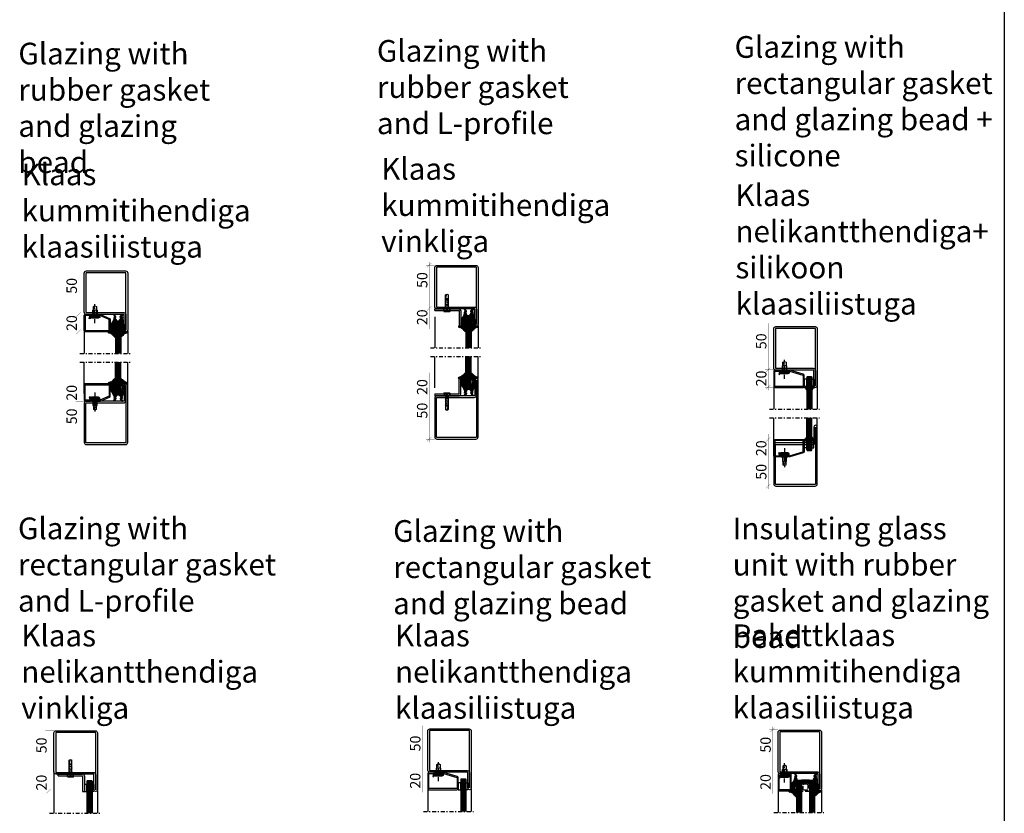
# Model space of a CAD drawing. Extents: x -8837 to 21691, y 18192 to 23840.
# Drawn here: x -886 to 248, y 19936 to 20849 of the extents above; entities that cross this region are included whole.
import ezdxf

# ---------------------------------------------------------------- set-up
doc = ezdxf.new("R2010")
doc.units = 0
doc.header["$MEASUREMENT"] = 0
for name, pattern in [('AUSGEZOGEN', [0]), ('DASHED2', [9.525, 6.35, -3.175]), ('OGLT0', [10, 4.5, -2.2, 1.1, -2.2])]:
    doc.linetypes.add(name, pattern=pattern)
doc.layers.get('0').update_dxf_attribs({"linetype": 'CONTINUOUS'})
doc.layers.add('HILFSPUNKTE', color=15, linetype='AUSGEZOGEN')
doc.styles.add('WMF-ARIAL0', font='arial.ttf')

# ---------------------------------------------------------------- blocks, each defined once
blk = doc.blocks.new('FOR01570-1', base_point=(331.8078, 182.3865))
at = {"color": 5, "linetype": 'CONTINUOUS'}
for points in [[(381.8071, 229.886498), (381.8071, 207.386499), (381.8071, 184.8865, -0.414214), (379.307098, 182.3865), (334.3078, 182.3865, -0.414214), (331.8078, 184.886502), (331.8078, 250.3865, -1), (335.8078, 250.386501), (335.8078, 232.8865, 0.414214), (336.3078, 232.3865), (379.3071, 232.3865, -0.414214), (381.8071, 229.886498)], [(379.8071, 207.3865), (379.8071, 229.8865, 0.414214), (379.3071, 230.3865), (336.307802, 230.3865, -0.414214), (333.8078, 232.8865), (333.8078, 250.3865), (333.8078, 184.8865, 0.414214), (334.3078, 184.3865), (379.3071, 184.3865, 0.414214), (379.8071, 184.8865), (379.8071, 207.3865)]]:
    blk.add_lwpolyline(points, format="xyb", close=True, dxfattribs=at)
blk = doc.blocks.new('FOR901246', base_point=(-29.992304, -1.348257))
at = {"color": 5, "linetype": 'CONTINUOUS'}
blk.add_lwpolyline([(-28.492304, 18.651793), (-1.492304, 18.651793), (-1.416329, 18.649862), (-1.340548, 18.644087), (-1.265158, 18.63448), (-1.190351, 18.621068), (-1.116319, 18.603884), (-1.043253, 18.582973), (-0.971339, 18.558388), (-0.900763, 18.530192), (-0.831705, 18.498458), (-0.764343, 18.463267), (-0.69885, 18.42471), (-0.635394, 18.382885), (-0.574138, 18.3379), (-0.515239, 18.28987), (-0.458847, 18.238919), (-0.405109, 18.185177), (-0.354162, 18.128782), (-0.306136, 18.06988), (-0.261155, 18.00862), (-0.219334, 17.945161), (-0.180781, 17.879666), (-0.145595, 17.812302), (-0.113865, 17.743242), (-0.085674, 17.672664), (-0.061094, 17.600749), (-0.040188, 17.527681), (-0.023009, 17.453648), (-0.009601, 17.37884), (0, 17.303449), (0.005771, 17.227668), (0.007696, 17.151693), (0.007696, 0.151753), (0.005771, 0.075779), (0, 0), (-0.009601, -0.075389), (-0.023009, -0.150195), (-0.040188, -0.224226), (-0.061095, -0.297292), (-0.085676, -0.369206), (-0.113867, -0.439781), (-0.145597, -0.508839), (-0.180784, -0.576201), (-0.219337, -0.641694), (-0.261159, -0.70515), (-0.30614, -0.766407), (-0.354167, -0.825307), (-0.405115, -0.881698), (-0.458853, -0.935437), (-0.515245, -0.986385), (-0.574145, -1.034411), (-0.635401, -1.079393), (-0.698858, -1.121214), (-0.764351, -1.159768), (-0.831713, -1.194955), (-0.90077, -1.226685), (-0.971346, -1.254876), (-1.043259, -1.279457), (-1.116325, -1.300363), (-1.190356, -1.317543), (-1.265162, -1.33095), (-1.340552, -1.340552), (-1.41633, -1.346322), (-1.492304, -1.348247), (-6.292284, -1.348247), (-6.366548, -1.346407), (-6.440629, -1.340893), (-6.514347, -1.331717), (-6.58752, -1.318903), (-6.659969, -1.302482), (-6.731516, -1.282494), (-6.801986, -1.258989), (-6.871206, -1.232023), (-6.939005, -1.201664), (-7.005219, -1.167985), (-7.069684, -1.131069), (-7.132242, -1.091007), (-7.19274, -1.047897), (-7.251029, -1.001844), (-7.306967, -0.952962), (-7.360416, -0.901371), (-7.411246, -0.847197), (-7.459331, -0.790572), (-7.504553, -0.731636), (-7.546803, -0.670534), (-7.585975, -0.607415), (-7.621974, -0.542434), (-7.654712, -0.47575), (-7.684109, -0.407528), (-7.710092, -0.337933), (-7.732597, -0.267138), (-7.75157, -0.195315), (-7.766963, -0.122641), (-7.77874, -0.049293), (-7.786871, 0.024547), (-7.791336, 0.098699), (-7.792124, 0.172981), (-7.789234, 0.247212), (-7.782673, 0.321208), (-7.772455, 0.394789), (-7.758608, 0.467773), (-7.741164, 0.539983), (-6.907374, 3.651753), (-5.699974, 3.328233), (-6.533764, 0.216453), (-6.541861, 0.166285), (-6.539646, 0.115517), (-6.52721, 0.066246), (-6.505067, 0.020507), (-6.474133, -0.019808), (-6.435685, -0.053036), (-6.391312, -0.077802), (-6.342847, -0.093083), (-6.292294, -0.098247), (-1.492304, -0.098247), (-1.443531, -0.093444), (-1.396633, -0.079217), (-1.353411, -0.056115), (-1.315527, -0.025024), (-1.284437, 0.01286), (-1.261334, 0.056082), (-1.247108, 0.10298), (-1.242304, 0.151753), (-1.242304, 17.151793), (-1.247108, 17.200565), (-1.261334, 17.247464), (-1.284436, 17.290685), (-1.315527, 17.32857), (-1.353411, 17.35966), (-1.396633, 17.382763), (-1.443531, 17.396989), (-1.492304, 17.401793), (-28.492304, 17.401693), (-28.541077, 17.396889), (-28.587975, 17.382662), (-28.631197, 17.35956), (-28.669081, 17.328469), (-28.700172, 17.290585), (-28.723274, 17.247363), (-28.7375, 17.200465), (-28.742304, 17.151693), (-28.742304, 4.638593), (-28.746557, 4.589903), (-28.737282, 4.541916), (-28.715191, 4.498318), (-28.681981, 4.462459), (-28.640204, 4.437093), (-18.113164, -0.096397), (-16.892274, -0.098247), (-16.892274, -1.348247), (-18.082754, -1.348257), (-18.15903, -1.346319), (-18.235108, -1.340504), (-18.310793, -1.330827), (-18.385887, -1.317315), (-18.460197, -1.300001), (-18.53353, -1.278931), (-18.605697, -1.254159), (-18.676511, -1.225749), (-29.086004, 3.261113), (-29.154919, 3.292904), (-29.222138, 3.328141), (-29.287489, 3.366733), (-29.350804, 3.408581), (-29.411921, 3.453577), (-29.470684, 3.501608), (-29.526942, 3.55255), (-29.580551, 3.606272), (-29.631375, 3.662636), (-29.679282, 3.7215), (-29.724151, 3.782711), (-29.765866, 3.846114), (-29.804321, 3.911545), (-29.839417, 3.978838), (-29.871064, 4.04782), (-29.899181, 4.118314), (-29.923697, 4.19014), (-29.944548, 4.263114), (-29.961681, 4.33705), (-29.975053, 4.411757), (-29.984629, 4.487046), (-29.990384, 4.562722), (-29.992304, 4.638593), (-29.992304, 17.151793), (-29.990379, 17.227766), (-29.984608, 17.303545), (-29.975007, 17.378934), (-29.961599, 17.45374), (-29.94442, 17.527771), (-29.923513, 17.600837), (-29.898933, 17.672751), (-29.870741, 17.743326), (-29.839011, 17.812384), (-29.803824, 17.879746), (-29.765271, 17.945239), (-29.72345, 18.008695), (-29.678468, 18.069952), (-29.630442, 18.128852), (-29.579494, 18.185243), (-29.525755, 18.238982), (-29.469363, 18.28993), (-29.410463, 18.337956), (-29.349207, 18.382938), (-29.28575, 18.424759), (-29.220257, 18.463313), (-29.152896, 18.4985), (-29.083838, 18.53023), (-29.013262, 18.558421), (-28.941349, 18.583002), (-28.868283, 18.603908), (-28.794252, 18.621088), (-28.719446, 18.634495), (-28.644057, 18.644097), (-28.492304, 18.651793)], close=True, dxfattribs=at)
blk = doc.blocks.new('FOR4119', base_point=(5.3, 20))
at = {"color": 1, "linetype": 'CONTINUOUS'}
for p, q in [((-1.610477, 25.729587), (-0.219477, 24.338587)), ((-1.610477, 23.916029), (-0.219477, 25.307029)), ((-1.610477, 23.608266), (-0.18854, 22.18633)), ((-1.610477, 21.794709), (-0.237749, 23.167436)), ((-0.219477, 24.338587), (5.371551, 18.747559)), ((0.000077, 23.405263), (1.15412, 24.559306)), ((1.053289, 22.337154), (2.200038, 23.483903)), ((-1.646477, 9.030786), (5.353523, 16.030786)), ((-1.646477, 6.909466), (5.353523, 13.909466)), ((-1.643373, 11.155211), (5.353523, 18.152107)), ((-1.607822, 21.484291), (4.997828, 14.878641)), ((-1.263201, 20.020664), (0.05636, 21.340225)), ((-1.214343, 12.605531), (2.206906, 9.184282)), ((-0.409661, 18.752884), (0.868036, 20.030581)), ((-0.286811, 13.799319), (3.118107, 10.394401)), ((0.010449, 17.744699), (5.01298, 12.742169)), ((0.136161, 17.177386), (4.884944, 21.926169)), ((0.157139, 15.077043), (6.593831, 21.513735)), ((0.201907, 15.431922), (4.127325, 11.506504)), ((1.854878, 21.017423), (3.437387, 22.599932)), ((2.171167, 19.826622), (5.353523, 16.644266)), ((3.885123, 22.355307), (6.321717, 19.918713)), ((6.881373, 21.480378), (8.263013, 20.098737)), ((7.222107, 20.020691), (8.12916, 20.927744)), ((-2.533108, 6.022835), (-1.926233, 6.62971)), ((-2.300657, 3.085243), (0.478224, 0.306362)), ((-1.938773, 2.374529), (-1.332062, 2.981241)), ((-1.692501, 6.719728), (0.12131, 4.905917)), ((-1.646477, 10.916344), (1.397642, 7.872226)), ((-1.646477, 8.795024), (0.697403, 6.451144)), ((-1.597347, 4.837276), (1.348805, 7.783428)), ((-1.260532, 4.166439), (-0.110494, 3.016401)), ((-1.059427, 1.132555), (-0.269262, 1.92272)), ((-0.940553, 3.37275), (0.097273, 4.410576)), ((-0.055986, 0.014676), (0.528065, 0.598727))]:
    blk.add_line(p, q, dxfattribs=at)
blk.add_lwpolyline([(-0.547477, 18.921691, -0.1196), (-0.094477, 18.094691, -0.1299), (0.107523, 14.796691, -0.1475), (-0.707477, 13.267691, 0.1913), (-1.646477, 11.075691), (-1.646477, 6.830691), (-1.649477, 6.799691), (-1.661477, 6.765691), (-1.682477, 6.730691), (-1.714477, 6.695691), (-1.753477, 6.665691), (-1.798477, 6.642691), (-1.845477, 6.628691), (-1.888477, 6.623691), (-1.957477, 6.634691), (-2.476477, 6.986691), (-2.486477, 6.992691), (-2.497477, 6.998691), (-2.508477, 7.003691), (-2.519477, 7.008691), (-2.530477, 7.012691), (-2.542477, 7.015691), (-2.553477, 7.017691), (-2.565477, 7.019691), (-2.589477, 7.020691), (-2.658477, 7.020691, 0.5833), (-2.969477, 6.575691), (-1.302477, 4.463691), (-1.277477, 4.427691), (-1.258477, 4.386691), (-1.244477, 4.340691), (-1.238477, 4.292691), (-1.239477, 4.242691), (-1.249477, 4.194691), (-1.267477, 4.148691), (-1.290477, 4.107691), (-1.351477, 4.042691), (-2.113477, 3.441691), (-2.165477, 3.393691), (-2.212477, 3.336691), (-2.251477, 3.270691), (-2.281477, 3.197691), (-2.298477, 3.119691), (-2.303477, 3.040691), (-2.296477, 2.962691), (-2.277477, 2.888691), (-2.211477, 2.759691), (-0.402477, 0.204691, 0.8867), (0.480523, 0.763691), (-0.785477, 2.720691, -0.6146), (-1.333477, 3.040691, -0.6146), (-0.751477, 3.292691), (-0.581477, 3.146691, 0.8409), (0.286523, 3.854691, -0.2033), (0.138523, 4.974691, -0.1251), (4.472523, 11.843691, -0.0462), (4.656523, 12.162691, 0.0713), (5.337523, 13.490691, 0.0831), (5.353523, 13.588691), (5.353523, 13.951691, 0.1954), (5.155523, 14.439691, -0.3456), (5.081523, 15.130691), (5.201523, 15.247691), (5.229523, 15.275691), (5.254523, 15.306691), (5.276523, 15.339691), (5.296523, 15.374691), (5.314523, 15.411691), (5.328523, 15.449691), (5.339523, 15.488691), (5.347523, 15.527691), (5.353523, 15.606691), (5.353523, 18.520691), (5.369523, 18.738691), (5.420523, 18.961691), (5.507523, 19.182691), (5.633523, 19.392691), (5.793523, 19.581691), (5.982523, 19.741691), (6.191523, 19.867691), (6.413523, 19.954691), (6.853523, 20.020691), (8.025523, 20.020691, 0.596), (8.360523, 20.639691, 0.2), (7.157523, 21.457691, -0.2194), (0.939523, 24.834691, 0.7619), (-0.219477, 24.504691), (-0.219477, 24.186691, 0.2427), (0.411523, 22.963691, -0.2005), (2.190523, 19.659691, -0.5982), (1.751523, 19.365691, -0.177), (0.136523, 21.158691, -0.1409), (-0.219477, 23.357691), (-0.219477, 25.465691, 0.4424), (-0.975477, 26.287691, 0.4783), (-1.610477, 25.779691), (-1.610477, 21.554691, 0.1792), (-0.547477, 18.921691)], format="xyb", close=True, dxfattribs=at)
blk = doc.blocks.new('FOR906577', base_point=(1.45, 0))
at = {"color": 4, "linetype": 'CONTINUOUS'}
for p, q in [((1.45, 15.427166), (3.2501, 16.327166)), ((1.45, 15.427166), (12.5501, 15.427166)), ((1.45, 14.727166), (1.45, 15.427166)), ((1.45, 14.727166), (12.5501, 14.727166)), ((1.6977, 13.802966), (1.45, 14.727166)), ((12.3024, 13.802966), (1.6977, 13.802966)), ((2.2501, 13.250566), (1.6977, 13.802966)), ((2.95, 13.127166), (2.2501, 13.250566)), ((2.95, 13.127166), (11.0501, 13.127166)), ((2.95, 11.827166), (2.95, 13.127166)), ((11.0501, 11.827166), (2.95, 11.827166)), ((3.2501, 16.327166), (10.75, 16.327166)), ((4.6, 6.977166), (4.6, 11.827166)), ((5.25, 6.327166), (5.25, 11.827166)), ((8.75, 11.827166), (8.75, 6.327166)), ((9.4, 11.827166), (9.4, 6.977066)), ((10.75, 16.327166), (12.5501, 15.427166)), ((11.7501, 13.250566), (11.0501, 13.127166)), ((11.0501, 13.127166), (11.0501, 11.827166)), ((12.3024, 13.802966), (11.7501, 13.250566)), ((12.5501, 14.727166), (12.3024, 13.802966)), ((12.5501, 15.427166), (12.5501, 14.727166)), ((5.25, 6.327166), (4.6, 6.977166)), ((5.25, 2.837466), (5.25, 6.327166)), ((7, 1.827166), (5.25, 2.837466)), ((8.75, 6.327166), (7, 1.827166)), ((8.75, 2.837466), (7, 1.827166)), ((9.4, 6.977066), (8.75, 6.327166)), ((8.75, 6.327166), (8.75, 2.837466))]:
    blk.add_line(p, q, dxfattribs=at)
at = {"color": 4, "linetype": 'OGLT0'}
blk.add_line((7, 21.974766), (7, 0), dxfattribs=at)
at = {"color": 4, "linetype": 'CONTINUOUS'}
blk.add_arc((7, 3.5145), 3.312641, 58.110722, 121.889278, dxfattribs=at)
blk = doc.blocks.new('FOR4111', base_point=(3.3, 20))
at = {"color": 1, "linetype": 'CONTINUOUS'}
for p, q in [((-1.686306, 23.789381), (-0.35082, 25.124866)), ((-1.686306, 23.064789), (-0.292062, 21.670546)), ((-1.686306, 21.668061), (-0.295306, 23.059061)), ((-1.676771, 25.176575), (-0.295306, 23.79511)), ((-0.291306, 23.79111), (3.825533, 19.674271)), ((-0.230095, 23.124271), (0.77728, 24.131647)), ((0.383089, 21.616135), (1.830415, 23.063461)), ((-1.686306, 20.943469), (3.313694, 15.943469)), ((-1.686306, 11.061459), (3.313694, 16.061459)), ((-1.686306, 8.940139), (3.313694, 13.940139)), ((-1.496295, 19.736751), (-0.167663, 21.065383)), ((-1.465184, 12.237066), (1.493531, 9.278351)), ((-0.746896, 18.364829), (3.100835, 22.212561)), ((-0.641394, 13.534596), (2.050511, 10.842691)), ((-0.133938, 17.269781), (3.313694, 13.822149)), ((-0.12766, 14.741425), (3.313694, 18.182779)), ((-0.05437, 16.936035), (4.61809, 21.608495)), ((-0.051606, 15.066129), (2.699889, 12.314634)), ((0.96156, 20.416924), (3.313694, 18.064789)), ((3.688547, 21.932577), (5.569515, 20.051609)), ((5.182524, 20.051609), (6.089033, 20.958118)), ((-2.643688, 7.051609), (0.074393, 4.333528)), ((-2.519311, 5.985813), (-1.825415, 6.679709)), ((-1.928764, 2.333719), (-1.347553, 2.91493)), ((-1.697374, 6.80775), (1.887813, 10.392937)), ((-1.686306, 10.336867), (0.955184, 7.695377)), ((-1.686306, 8.215547), (0.435868, 6.093373)), ((-1.612807, 3.899408), (-1.107473, 3.394074)), ((-1.58355, 4.800253), (0.780059, 7.163863)), ((-1.347249, 1.512529), (0.105391, 0.059889)), ((-1.049335, 1.091828), (-0.261733, 1.87943)), ((-0.883545, 3.378939), (0.073832, 4.336315)), ((0.02443, 0.044273), (0.48854, 0.508383))]:
    blk.add_line(p, q, dxfattribs=at)
blk.add_lwpolyline([(-0.623306, 18.222609, -0.1196), (-0.170306, 17.394609, -0.2492), (-1.024306, 12.986609, 0.1709), (-1.686306, 11.106609), (-1.686306, 6.860609), (-1.689306, 6.830609), (-1.701306, 6.796609), (-1.723306, 6.760609), (-1.754306, 6.726609), (-1.794306, 6.695609), (-1.839306, 6.672609), (-1.885306, 6.659609), (-1.928306, 6.654609), (-1.997306, 6.665609), (-2.517306, 7.017609), (-2.527306, 7.023609), (-2.537306, 7.029609), (-2.548306, 7.034609), (-2.559306, 7.039609), (-2.570306, 7.043609), (-2.582306, 7.046609), (-2.594306, 7.048609), (-2.605306, 7.050609), (-2.629306, 7.051609), (-2.699306, 7.051609, 0.5833), (-3.009306, 6.606609), (-1.342306, 4.494609), (-1.318306, 4.458609), (-1.298306, 4.417609), (-1.284306, 4.371609), (-1.278306, 4.323609), (-1.280306, 4.273609), (-1.289306, 4.225609), (-1.307306, 4.179609), (-1.331306, 4.138609), (-1.392306, 4.073609), (-2.154306, 3.471609), (-2.206306, 3.424609), (-2.253306, 3.367609), (-2.292306, 3.301609), (-2.321306, 3.228609), (-2.339306, 3.150609), (-2.344306, 3.071609), (-2.336306, 2.993609), (-2.317306, 2.918609), (-2.252306, 2.790609), (-0.442306, 0.234609, 0.8868), (0.440694, 0.793609), (-0.825306, 2.750609, -0.6145), (-1.373306, 3.070609, -0.6146), (-0.791306, 3.323609), (-0.622306, 3.176609, 0.8409), (0.246694, 3.884609, -0.2033), (0.097694, 5.005609, -0.0155), (2.431694, 11.874609, -0.0462), (2.616694, 12.193609, 0.0713), (3.297694, 13.521609, 0.0831), (3.313694, 13.618609), (3.313694, 13.982609, 0.1954), (3.115694, 14.470609, -0.3456), (3.041694, 15.161609), (3.161694, 15.278609), (3.188694, 15.306609), (3.213694, 15.337609), (3.236694, 15.370609), (3.256694, 15.405609), (3.273694, 15.442609), (3.288694, 15.480609), (3.299694, 15.518609), (3.307694, 15.558609), (3.313694, 15.636609), (3.313694, 18.551609), (3.329694, 18.769609), (3.379694, 18.992609), (3.467694, 19.213609), (3.592694, 19.423609), (3.752694, 19.612609), (3.941694, 19.772609), (4.151694, 19.897609), (4.372694, 19.985609), (4.813694, 20.051609), (5.985694, 20.051609, 0.5959), (6.319694, 20.670609, 0.2), (5.117694, 21.488609, -0.1868), (0.561694, 24.412609, 0.6682), (-0.291306, 24.072609), (-0.291306, 23.329609, 0.0759), (0.911694, 20.706609, -0.4793), (0.640694, 20.053609, -0.4793), (0.060694, 20.458609, -0.1409), (-0.295306, 22.657609), (-0.295306, 24.765609, 0.4424), (-1.050306, 25.587609, 0.4782), (-1.686306, 25.079609), (-1.686306, 20.854609, 0.1792), (-0.623306, 18.222609)], format="xyb", close=True, dxfattribs=at)
blk = doc.blocks.new('*G513', base_point=(-55, -115))
at = {"color": 4, "linetype": 'CONTINUOUS'}
for p, q in [((-41.5, -77.5), (-42, -78)), ((-42, -78), (-42, -115)), ((-36.5, -77.5), (-41.5, -77.5)), ((-41, -77.5), (-41, -115)), ((-40, -77.5), (-40, -115)), ((-39, -77.5), (-39, -115)), ((-38, -77.5), (-38, -115)), ((-37, -77.5), (-37, -115)), ((-36, -78), (-36.5, -77.5)), ((-36, -78), (-36, -115))]:
    blk.add_line(p, q, dxfattribs=at)
at = {"color": 40, "linetype": 'CONTINUOUS'}
for p, q in [((0, -79), (0, -115)), ((-50, -89), (-50, -115))]:
    blk.add_line(p, q, dxfattribs=at)
at = {"color": 40, "linetype": 'OGLT0'}
blk.add_line((5, -115), (-55, -115), dxfattribs=at)
blk = doc.blocks.new('*G514', base_point=(-55, -142.5))
at = {"color": 40, "linetype": 'OGLT0'}
blk.add_line((5, -105), (-55, -105), dxfattribs=at)
at = {"color": 40, "linetype": 'CONTINUOUS'}
for p, q in [((-50, -131), (-50, -105)), ((0, -141), (0, -105))]:
    blk.add_line(p, q, dxfattribs=at)
at = {"color": 4, "linetype": 'CONTINUOUS'}
for p, q in [((-42, -142), (-42, -105)), ((-41, -142.5), (-41, -105)), ((-40, -142.5), (-40, -105)), ((-39, -142.5), (-39, -105)), ((-38, -142.5), (-38, -105)), ((-37, -142.5), (-37, -105)), ((-36, -142), (-36, -105)), ((-41.5, -142.5), (-42, -142)), ((-36.5, -142.5), (-41.5, -142.5)), ((-36, -142), (-36.5, -142.5))]:
    blk.add_line(p, q, dxfattribs=at)
blk = doc.blocks.new('*G515', base_point=(-55, -175))
at = {"color": 4, "linetype": 'CONTINUOUS'}
for p, q in [((-41.5, -137.5), (-42, -138)), ((-42, -138), (-42, -175)), ((-36.5, -137.5), (-41.5, -137.5)), ((-41, -137.5), (-41, -175)), ((-40, -137.5), (-40, -175)), ((-39, -137.5), (-39, -175)), ((-38, -137.5), (-38, -175)), ((-37, -137.5), (-37, -175)), ((-36, -138), (-36.5, -137.5)), ((-36, -138), (-36, -175))]:
    blk.add_line(p, q, dxfattribs=at)
at = {"color": 40, "linetype": 'CONTINUOUS'}
for p, q in [((0, -139), (0, -175)), ((-50, -149), (-50, -175))]:
    blk.add_line(p, q, dxfattribs=at)
at = {"color": 40, "linetype": 'OGLT0'}
blk.add_line((5, -175), (-55, -175), dxfattribs=at)
blk = doc.blocks.new('*G516', base_point=(-55, -115))
at = {"color": 4, "linetype": 'CONTINUOUS'}
for p, q in [((-41.5, -77.5), (-42, -78)), ((-42, -78), (-42, -115)), ((-36.5, -77.5), (-41.5, -77.5)), ((-41, -77.5), (-41, -115)), ((-40, -77.5), (-40, -115)), ((-39, -77.5), (-39, -115)), ((-38, -77.5), (-38, -115)), ((-37, -77.5), (-37, -115)), ((-36, -78), (-36.5, -77.5)), ((-36, -78), (-36, -115))]:
    blk.add_line(p, q, dxfattribs=at)
at = {"color": 40, "linetype": 'CONTINUOUS'}
for p, q in [((0, -79), (0, -115)), ((-50, -89), (-50, -115))]:
    blk.add_line(p, q, dxfattribs=at)
at = {"color": 40, "linetype": 'OGLT0'}
blk.add_line((5, -115), (-55, -115), dxfattribs=at)
blk = doc.blocks.new('*G517', base_point=(-55, -142.5))
at = {"color": 40, "linetype": 'OGLT0'}
blk.add_line((5, -105), (-55, -105), dxfattribs=at)
at = {"color": 40, "linetype": 'CONTINUOUS'}
for p, q in [((-50, -131), (-50, -105)), ((0, -141), (0, -105))]:
    blk.add_line(p, q, dxfattribs=at)
at = {"color": 4, "linetype": 'CONTINUOUS'}
for p, q in [((-42, -142), (-42, -105)), ((-41, -142.5), (-41, -105)), ((-40, -142.5), (-40, -105)), ((-39, -142.5), (-39, -105)), ((-38, -142.5), (-38, -105)), ((-37, -142.5), (-37, -105)), ((-36, -142), (-36, -105)), ((-41.5, -142.5), (-42, -142)), ((-36.5, -142.5), (-41.5, -142.5)), ((-36, -142), (-36.5, -142.5))]:
    blk.add_line(p, q, dxfattribs=at)
blk = doc.blocks.new('*G518', base_point=(-55, -175))
at = {"color": 4, "linetype": 'CONTINUOUS'}
for p, q in [((-41.5, -137.5), (-42, -138)), ((-42, -138), (-42, -175)), ((-36.5, -137.5), (-41.5, -137.5)), ((-41, -137.5), (-41, -175)), ((-40, -137.5), (-40, -175)), ((-39, -137.5), (-39, -175)), ((-38, -137.5), (-38, -175)), ((-37, -137.5), (-37, -175)), ((-36, -138), (-36.5, -137.5)), ((-36, -138), (-36, -175))]:
    blk.add_line(p, q, dxfattribs=at)
at = {"color": 40, "linetype": 'CONTINUOUS'}
for p, q in [((0, -139), (0, -175)), ((-50, -149), (-50, -175))]:
    blk.add_line(p, q, dxfattribs=at)
at = {"color": 40, "linetype": 'OGLT0'}
blk.add_line((5, -175), (-55, -175), dxfattribs=at)
blk = doc.blocks.new('EYU')
for p, q in [((1415.2, -407.3), (1416.2, -406.8)), ((1415.2, -407.3), (1415.2, -414.3)), ((1416.2, -406.8), (1416.2, -414.8)), ((1416.2, -406.8), (1419.2, -409.2)), ((1415.2, -414.3), (1416.2, -414.8)), ((1416.2, -414.8), (1419.2, -412.5)), ((1419.2, -409.2), (1419.4, -408.8)), ((1419.2, -412.5), (1420.4, -412.5)), ((1419.4, -408.8), (1420.5, -412.8)), ((1419.5, -409.2), (1421, -409.2)), ((1420.5, -412.8), (1420.7, -412.5)), ((1420.7, -412.5), (1422.2, -412.5)), ((1421, -409.2), (1421.2, -408.8)), ((1421.2, -408.8), (1422.3, -412.8)), ((1421.3, -409.2), (1422.8, -409.2)), ((1422.3, -412.8), (1422.5, -412.5)), ((1422.5, -412.5), (1424, -412.5)), ((1422.8, -409.2), (1423, -408.8)), ((1423, -408.8), (1424.1, -412.8)), ((1423.1, -409.2), (1424.6, -409.2)), ((1424.1, -412.8), (1424.3, -412.5)), ((1424.3, -412.5), (1425.8, -412.5)), ((1424.6, -409.2), (1424.8, -408.8)), ((1424.8, -408.8), (1425.9, -412.8)), ((1424.9, -409.2), (1426.4, -409.2)), ((1425.9, -412.8), (1426.1, -412.5)), ((1426.1, -412.5), (1427.6, -412.5)), ((1426.4, -409.2), (1426.6, -408.8)), ((1426.6, -408.8), (1427.7, -412.8)), ((1426.7, -409.2), (1428.2, -409.2)), ((1427.7, -412.8), (1427.9, -412.5)), ((1427.9, -412.5), (1429.4, -412.5)), ((1428.2, -409.2), (1428.4, -408.8)), ((1428.4, -408.8), (1429.5, -412.8)), ((1428.5, -409.2), (1434.2, -409.2)), ((1429.5, -412.8), (1429.7, -412.5)), ((1429.7, -412.5), (1434.2, -412.5)), ((1430.2, -409.2), (1430.2, -412.5)), ((1430.2, -409.2), (1435.2, -410.8)), ((1434.2, -409.2), (1435.2, -410.8)), ((1435.2, -410.8), (1434.2, -412.5))]:
    blk.add_line(p, q)
at = {"color": 6, "linetype": 'DASHED2'}
for p, q in [((1415.2, -408.6), (1417.2, -410.3)), ((1415.2, -410.3), (1417.2, -410.3)), ((1417.2, -411.3), (1415.2, -413.1)), ((1415.2, -411.3), (1417.2, -411.3)), ((1417.2, -410.3), (1417.2, -411.3)), ((1417.2, -410.3), (1417.2, -411.3)), ((1417.2, -410.3), (1417.2, -411.3))]:
    blk.add_line(p, q, dxfattribs=at)
blk = doc.blocks.new('FOR901247', base_point=(-27.2, -0.002824))
at = {"color": 40, "linetype": 'CONTINUOUS'}
blk.add_line((-9.09997, 0.622176), (-9.099672, 0.622176), dxfattribs=at)
at = {"color": 5, "linetype": 'CONTINUOUS'}
blk.add_lwpolyline([(6.3, 19.997206), (-25.7, 19.997206, 0.414214), (-27.2, 18.497206), (-27.2, 6.111906, 0.330904), (-26.1326, 4.675656), (-10.81158, 0.060896, 0.065953), (-10.42273, -0.002194), (-9.09997, -0.002824), (-9.09997, 1.247176), (-10.41381, 1.247166), (-25.7722, 5.872506, -0.330984), (-25.95, 6.111806), (-25.95, 18.497106, -0.414214), (-25.7, 18.747106), (6.3, 18.747206, -0.414215), (6.55, 18.497206), (6.55, 1.497166, -0.414225), (6.3, 1.247176), (1.50002, 1.247176, -0.493143), (1.25854, 1.561876), (2.09233, 4.673646), (0.88493, 4.997176), (0.05114, 1.885396, 0.493143), (1.50002, -0.002824), (6.3, -0.002824, 0.414214), (7.8, 1.497176), (7.8, 18.497106, 0.414194), (6.3, 19.997206)], format="xyb", close=True, dxfattribs=at)
blk = doc.blocks.new('FOR3X8MM', base_point=(1.2, -58.6))
at = {"color": 2, "linetype": 'CONTINUOUS'}
for p, q in [((4.2, -50.6), (1.2, -50.6)), ((1.2, -50.6), (1.2, -58.6)), ((4.2, -58.6), (4.2, -50.6)), ((1.2, -58.6), (4.2, -58.6))]:
    blk.add_line(p, q, dxfattribs=at)
blk = doc.blocks.new('FOR901226', base_point=(-15.000001, 0.000001))
at = {"color": 5, "linetype": 'CONTINUOUS'}
blk.add_lwpolyline([(-15.000001, 18.800001), (-15.000001, 1.200001, 0.414214), (-13.800001, 0.000001), (-12.624819, 0.000001), (-12.624819, 0.600001), (-12.624819, 1.200001), (-13.800001, 1.200001), (-13.800001, 18.800001), (-1.200001, 18.800001), (-1.200001, 1.69413), (-1.216406, 4.84159), (-2.414983, 4.900001), (-2.407633, 1.566733, 0.508398), (-1.265045, 0.000001), (-1.200001, 0.000001, 0.414214), (-0.000001, 1.200001), (-0.000001, 18.800001, 0.414214), (-1.200001, 20.000001), (-13.800001, 20.000001, 0.414214), (-15.000001, 18.800001)], format="xyb", close=True, dxfattribs=at)
blk = doc.blocks.new('*U519')
at = {"color": 4, "linetype": 'CONTINUOUS'}
for p, q in [((-36, -77.65), (-27, -77.65)), ((-36, -78.05), (-27, -78.05)), ((-36, -78.45), (-27, -78.45)), ((-36, -78.85), (-27, -78.85)), ((-36, -79.25), (-27, -79.25)), ((-36, -79.65), (-27, -79.65)), ((-36, -80.05), (-34.8, -80.05)), ((-36, -80.45), (-35.2, -80.45)), ((-36, -80.85), (-35.6, -80.85)), ((-36, -81.25), (-35.99, -81.25)), ((-28.2, -80.05), (-27, -80.05)), ((-27.8, -80.45), (-27, -80.45)), ((-27.4, -80.85), (-27, -80.85)), ((-27.01, -81.25), (-27, -81.25))]:
    blk.add_line(p, q, dxfattribs=at)

msp = doc.modelspace()

# ---------------------------------------------------------------- hatches: boundary and pattern name
for points in [[(20.13568, 20423.08607, 0.2515601745), (15.63568, 20425.85869, 0.4142137812), (17.13568, 20427.35869), (20.13568, 20427.35869)], [(30.13639, 20425.85869, 0.2163679144), (26.13568, 20423.08607), (26.13568, 20427.35869), (28.13498, 20427.35869), (28.13498, 20427.85869), (28.13498, 20427.85868), (28.13498, 20427.85869, 0.4144206111)], [(20.13568, 20368.6313, -0.2515601745), (15.63568, 20365.85868, -0.4142137812), (17.13568, 20364.35868), (20.13568, 20364.35868)], [(30.13639, 20365.85868, -0.2163679144), (26.13568, 20368.6313), (26.13568, 20364.35868), (28.13498, 20364.35868), (28.13498, 20363.85868), (28.13498, 20363.85869), (28.13498, 20363.85868, -0.4144206111)]]:
    msp.add_hatch(color=251).paths.add_polyline_path(points)

# ---------------------------------------------------------------- linework, layer by layer
for p, q in [((247.50831, 21250.67366), (247.50831, 18192.0525)), ((-395.71891, 20517.29998), (-392.41891, 20517.29998)), ((-392.45271, 20415.32994), (-395.75271, 20415.32994)), ((-828.97241, 19981.66514), (-825.67241, 19981.66514))]:
    msp.add_line(p, q)
at = {"color": 5}
for p, q in [((-408.08575, 20516.29998), (-380.08575, 20516.29998)), ((-408.08575, 20514.29998), (-408.08575, 20516.29998)), ((-408.08575, 20514.29998), (-380.08575, 20514.29998)), ((-380.08575, 20514.29998), (-380.08575, 20496.29998)), ((-378.08575, 20514.29998), (-378.08575, 20496.29998)), ((-380.08575, 20496.29998), (-378.08575, 20496.29998)), ((-380.08586, 20418.32994), (-380.08586, 20436.32994)), ((-380.08586, 20436.32994), (-378.08586, 20436.32994)), ((-378.08586, 20418.32994), (-378.08586, 20436.32994)), ((-408.08586, 20418.32994), (-380.08586, 20418.32994)), ((-408.08586, 20418.32994), (-408.08586, 20416.32994)), ((-408.08586, 20416.32994), (-380.08586, 20416.32994)), ((-841.33925, 19980.66514), (-813.33925, 19980.66514)), ((-841.33925, 19978.66514), (-841.33925, 19980.66514)), ((-841.33925, 19978.66514), (-813.33925, 19978.66514)), ((-813.33925, 19978.66514), (-813.33925, 19960.66514)), ((-811.33925, 19978.66514), (-811.33925, 19960.66514)), ((-813.33925, 19960.66514), (-811.33925, 19960.66514))]:
    msp.add_line(p, q, dxfattribs=at)
at = {"color": 40, "linetype": 'CONTINUOUS'}
for p, q in [((-17.86432, 20436.8587), (-17.86432, 20410.85869)), ((-17.86432, 20436.85869), (-17.86432, 20400.85869)), ((32.13568, 20426.85869), (32.13568, 20410.85869)), ((32.13568, 20426.85869), (32.13568, 20400.85869)), ((-17.86432, 20354.85868), (-17.86432, 20390.85869)), ((32.13568, 20364.85868), (32.13568, 20390.85869)), ((-17.86432, 20354.85867), (-17.86432, 20380.85868)), ((32.13568, 20364.85868), (32.13568, 20380.85868)), ((-846.33925, 19983.16514), (-846.33925, 19935.66514)), ((-846.33925, 19971.66515), (-846.33925, 19945.66514)), ((-416.09441, 19973.80264), (-416.09441, 19947.80262)), ((-416.09441, 19973.80262), (-416.09441, 19937.80262)), ((-12.8532, 19972.33147), (-12.8532, 19936.33147)), ((-796.33925, 19961.66514), (-796.33925, 19945.66514)), ((-796.33925, 19961.66514), (-796.33925, 19935.66514)), ((-366.09441, 19963.80262), (-366.09441, 19947.80262)), ((-366.09441, 19963.80262), (-366.09441, 19937.80262)), ((37.1468, 19962.33147), (37.1468, 19936.33147))]:
    msp.add_line(p, q, dxfattribs=at)
at = {"color": 4, "linetype": 'CONTINUOUS'}
for p, q in [((20.13568, 20437.85869), (20.63568, 20438.35869)), ((20.13568, 20437.85869), (20.13568, 20400.85869)), ((20.63568, 20438.35869), (25.63568, 20438.35869)), ((21.13568, 20438.35869), (21.13568, 20400.85869)), ((22.13568, 20438.35869), (22.13568, 20400.85869)), ((23.13568, 20438.35869), (23.13568, 20400.85869)), ((24.13568, 20438.35869), (24.13568, 20400.85869)), ((25.13568, 20438.35869), (25.13568, 20400.85869)), ((25.63568, 20438.35869), (26.13568, 20437.85869)), ((26.13568, 20437.85869), (26.13568, 20400.85869)), ((20.13568, 20353.85868), (20.13568, 20390.85869)), ((21.13568, 20353.35868), (21.13568, 20390.85869)), ((22.13568, 20353.35868), (22.13568, 20390.85869)), ((23.13568, 20353.35868), (23.13568, 20390.85869)), ((24.13568, 20353.35868), (24.13568, 20390.85869)), ((25.13568, 20353.35868), (25.13568, 20390.85869)), ((26.13568, 20353.85868), (26.13568, 20390.85869)), ((20.13568, 20353.85868), (20.63568, 20353.35868)), ((20.63568, 20353.35868), (25.63568, 20353.35868)), ((25.63568, 20353.35868), (26.13568, 20353.85868)), ((-808.33925, 19972.66514), (-807.83925, 19973.16514)), ((-808.33925, 19972.66514), (-808.33925, 19935.66514)), ((-807.83925, 19973.16514), (-802.83925, 19973.16514)), ((-807.33925, 19973.16514), (-807.33925, 19935.66514)), ((-806.33925, 19973.16514), (-806.33925, 19935.66514)), ((-805.33925, 19973.16514), (-805.33925, 19935.66514)), ((-804.33925, 19973.16514), (-804.33925, 19935.66514)), ((-803.33925, 19973.16514), (-803.33925, 19935.66514)), ((-802.83925, 19973.16514), (-802.33925, 19972.66514)), ((-802.33925, 19972.66514), (-802.33925, 19935.66514)), ((-378.09441, 19974.80262), (-377.59441, 19975.30262)), ((-378.09441, 19974.80262), (-378.09441, 19937.80262)), ((-377.59441, 19975.30262), (-372.59441, 19975.30262)), ((-377.09441, 19975.30262), (-377.09441, 19937.80262)), ((-376.09441, 19975.30262), (-376.09441, 19937.80262)), ((-375.09441, 19975.30262), (-375.09441, 19937.80262)), ((-374.09441, 19975.30262), (-374.09441, 19937.80262)), ((-373.09441, 19975.30262), (-373.09441, 19937.80262)), ((-372.59441, 19975.30262), (-372.09441, 19974.80262)), ((-372.09441, 19974.80262), (-372.09441, 19937.80262)), ((8.1468, 19973.33147), (8.6468, 19973.83147)), ((8.1468, 19973.33147), (8.1468, 19936.33147)), ((8.6468, 19973.83147), (13.6468, 19973.83147)), ((9.1468, 19973.83147), (9.1468, 19936.33147)), ((10.1468, 19973.83147), (10.1468, 19936.33147)), ((11.1468, 19973.83147), (11.1468, 19936.33147)), ((12.1468, 19973.83147), (12.1468, 19936.33147)), ((13.1468, 19973.83147), (13.1468, 19936.33147)), ((13.6468, 19973.83147), (14.1468, 19973.33147)), ((14.1468, 19973.33147), (14.1468, 19936.33147)), ((23.1468, 19973.33147), (23.6468, 19973.83147)), ((23.1468, 19973.33147), (23.1468, 19936.33147)), ((23.6468, 19973.83147), (28.6468, 19973.83147)), ((24.1468, 19973.83147), (24.1468, 19936.33147)), ((25.1468, 19973.83147), (25.1468, 19936.33147)), ((26.1468, 19973.83147), (26.1468, 19936.33147)), ((27.1468, 19973.83147), (27.1468, 19936.33147)), ((28.1468, 19973.83147), (28.1468, 19936.33147)), ((28.6468, 19973.83147), (29.1468, 19973.33147)), ((29.1468, 19973.33147), (29.1468, 19936.33147))]:
    msp.add_line(p, q, dxfattribs=at)
at = {"color": 2, "linetype": 'CONTINUOUS'}
for p, q in [((26.13568, 20435.35869), (28.13498, 20435.35869)), ((26.13568, 20427.35869), (26.13568, 20435.35869)), ((28.13498, 20435.35869), (28.13498, 20427.35869)), ((28.13498, 20427.35869), (26.13568, 20427.35869)), ((28.13498, 20364.35868), (26.13568, 20364.35868)), ((26.13568, 20364.35868), (26.13568, 20356.35868)), ((26.13568, 20356.35868), (28.13498, 20356.35868)), ((28.13498, 20356.35868), (28.13498, 20364.35868)), ((-802.33925, 19968.66514), (-800.33995, 19968.66514)), ((-802.33925, 19960.66514), (-802.33925, 19968.66514)), ((-800.33995, 19968.66514), (-800.33995, 19960.66514)), ((-372.09441, 19970.80262), (-370.09511, 19970.80262)), ((-372.09441, 19962.80262), (-372.09441, 19970.80262)), ((-370.09511, 19970.80262), (-370.09511, 19962.80262)), ((-800.33995, 19960.66514), (-802.33925, 19960.66514)), ((-370.09511, 19962.80262), (-372.09441, 19962.80262))]:
    msp.add_line(p, q, dxfattribs=at)
at = {"color": 40, "linetype": 'OGLT0'}
for p, q in [((-22.86432, 20400.85869), (37.13568, 20400.85869)), ((-22.86432, 20390.85869), (37.13568, 20390.85869)), ((-851.33925, 19935.66514), (-791.33925, 19935.66514)), ((-421.09441, 19937.80262), (-361.09441, 19937.80262)), ((-17.8532, 19936.33147), (42.1468, 19936.33147))]:
    msp.add_line(p, q, dxfattribs=at)
at = {"color": 4, "linetype": 'OGLT0'}
for p, q in [((14.4468, 19969.33147), (15.9468, 19970.83147)), ((14.4468, 19960.83147), (14.4468, 19969.33147)), ((15.9468, 19970.83147), (21.3468, 19970.83147)), ((15.9468, 19968.33147), (16.9468, 19969.33147)), ((16.9468, 19969.33147), (20.3468, 19969.33147)), ((20.3468, 19969.33147), (21.3468, 19968.33147)), ((21.3468, 19970.83147), (22.8468, 19969.33147)), ((22.8468, 19969.33147), (22.8468, 19960.83147)), ((22.8468, 19960.83147), (14.4468, 19960.83147)), ((15.9468, 19962.33147), (15.9468, 19968.33147)), ((21.3468, 19962.33147), (15.9468, 19962.33147)), ((21.3468, 19968.33147), (21.3468, 19962.33147))]:
    msp.add_line(p, q, dxfattribs=at)
at = {"color": 1, "const_width": 0.1}
for points in [[(-408.08576, 20516.62413), (-418.02134, 20516.62413), (-414.52134, 20516.62413), (-417.02134, 20514.12413), (-412.02134, 20519.12413), (-414.52134, 20516.62413), (-414.52134, 20513.12413), (-414.52134, 20570.12413), (-414.52134, 20566.62413), (-417.02134, 20564.12413), (-412.02134, 20569.12413), (-414.52134, 20566.62413), (-408.08576, 20566.62413), (-418.02134, 20566.62413)], [(-811.48679, 20509.98486), (-821.42237, 20509.98486), (-817.92237, 20509.98486), (-820.42237, 20507.48486), (-815.42237, 20512.48486), (-817.92237, 20509.98486), (-817.92237, 20506.48486), (-817.92237, 20563.48486), (-817.92237, 20559.98486), (-820.42237, 20557.48486), (-815.42237, 20562.48486), (-817.92237, 20559.98486), (-811.48679, 20559.98486), (-821.42237, 20559.98486)], [(-811.48679, 20489.98486), (-821.42237, 20489.98486), (-817.92237, 20489.98486), (-820.42237, 20487.48486), (-815.42237, 20492.48486), (-817.92237, 20489.98486), (-817.92237, 20486.48486), (-817.92237, 20516.48486), (-817.92237, 20509.98486), (-820.42237, 20507.48486), (-815.42237, 20512.48486), (-817.92237, 20509.98486), (-811.48679, 20509.98486), (-821.42237, 20509.98486)], [(-408.08576, 20496.62413), (-418.02134, 20496.62413), (-414.52134, 20496.62413), (-417.02134, 20494.12413), (-412.02134, 20499.12413), (-414.52134, 20496.62413), (-414.52134, 20493.12413), (-414.52134, 20523.12413), (-414.52134, 20516.62413), (-417.02134, 20514.12413), (-412.02134, 20519.12413), (-414.52134, 20516.62413), (-408.08576, 20516.62413), (-418.02134, 20516.62413)], [(-17.86423, 20446.15287), (-27.79981, 20446.15287), (-24.29981, 20446.15287), (-26.79981, 20443.65287), (-21.79981, 20448.65287), (-24.29981, 20446.15287), (-24.29981, 20442.65287), (-24.29981, 20499.65287), (-24.29981, 20496.15287), (-26.79981, 20493.65287), (-21.79981, 20498.65287), (-24.29981, 20496.15287), (-17.86423, 20496.15287), (-27.79981, 20496.15287)], [(-17.86423, 20426.15287), (-27.79981, 20426.15287), (-24.29981, 20426.15287), (-26.79981, 20423.65287), (-21.79981, 20428.65287), (-24.29981, 20426.15287), (-24.29981, 20422.65287), (-24.29981, 20452.65287), (-24.29981, 20446.15287), (-26.79981, 20443.65287), (-21.79981, 20448.65287), (-24.29981, 20446.15287), (-17.86423, 20446.15287), (-27.79981, 20446.15287)], [(-811.48688, 20409.69067), (-821.42246, 20409.69067), (-817.92246, 20409.69067), (-820.42246, 20407.19067), (-815.42246, 20412.19067), (-817.92246, 20409.69067), (-817.92246, 20406.19067), (-817.92246, 20436.19067), (-817.92246, 20429.69067), (-820.42246, 20427.19067), (-815.42246, 20432.19067), (-817.92246, 20429.69067), (-811.48688, 20429.69067), (-821.42246, 20429.69067)], [(-408.08585, 20416.32994), (-418.02143, 20416.32994), (-414.52143, 20416.32994), (-417.02143, 20413.82994), (-412.02143, 20418.82994), (-414.52143, 20416.32994), (-414.52143, 20412.82994), (-414.52143, 20442.82994), (-414.52143, 20436.32994), (-417.02143, 20433.82994), (-412.02143, 20438.82994), (-414.52143, 20436.32994), (-408.08585, 20436.32994), (-418.02143, 20436.32994)], [(-811.48688, 20359.69067), (-821.42246, 20359.69067), (-817.92246, 20359.69067), (-820.42246, 20357.19067), (-815.42246, 20362.19067), (-817.92246, 20359.69067), (-817.92246, 20356.19067), (-817.92246, 20413.19067), (-817.92246, 20409.69067), (-820.42246, 20407.19067), (-815.42246, 20412.19067), (-817.92246, 20409.69067), (-811.48688, 20409.69067), (-821.42246, 20409.69067)], [(-408.08585, 20366.32994), (-418.02143, 20366.32994), (-414.52143, 20366.32994), (-417.02143, 20363.82994), (-412.02143, 20368.82994), (-414.52143, 20366.32994), (-414.52143, 20362.82994), (-414.52143, 20419.82994), (-414.52143, 20416.32994), (-417.02143, 20413.82994), (-412.02143, 20418.82994), (-414.52143, 20416.32994), (-408.08585, 20416.32994), (-418.02143, 20416.32994)], [(-17.86432, 20345.85868), (-27.7999, 20345.85868), (-24.2999, 20345.85868), (-26.7999, 20343.35868), (-21.7999, 20348.35868), (-24.2999, 20345.85868), (-24.2999, 20342.35868), (-24.2999, 20372.35868), (-24.2999, 20365.85868), (-26.7999, 20363.35868), (-21.7999, 20368.35868), (-24.2999, 20365.85868), (-17.86432, 20365.85868), (-27.7999, 20365.85868)], [(-17.86432, 20312.25463), (-27.7999, 20312.25463), (-24.2999, 20312.25463), (-26.7999, 20309.75463), (-21.7999, 20314.75463), (-24.2999, 20312.25463), (-24.2999, 20308.75463), (-24.2999, 20365.75463), (-24.2999, 20362.25463), (-26.7999, 20359.75463), (-21.7999, 20364.75463), (-24.2999, 20362.25463), (-17.86432, 20362.25463), (-27.7999, 20362.25463)], [(-846.33916, 19980.95932), (-856.27474, 19980.95932), (-852.77474, 19980.95932), (-855.27474, 19978.45932), (-850.27474, 19983.45932), (-852.77474, 19980.95932), (-852.77474, 19977.45932), (-852.77474, 20034.45932), (-852.77474, 20030.95932), (-855.27474, 20028.45932), (-850.27474, 20033.45932), (-852.77474, 20030.95932), (-846.33916, 20030.95932), (-856.27474, 20030.95932)], [(-416.09432, 19983.0968), (-426.0299, 19983.0968), (-422.5299, 19983.0968), (-425.0299, 19980.5968), (-420.0299, 19985.5968), (-422.5299, 19983.0968), (-422.5299, 19979.5968), (-422.5299, 20036.5968), (-422.5299, 20033.0968), (-425.0299, 20030.5968), (-420.0299, 20035.5968), (-422.5299, 20033.0968), (-416.09432, 20033.0968), (-426.0299, 20033.0968)], [(-12.85311, 19981.65562), (-22.78869, 19981.65562), (-19.28869, 19981.65562), (-21.78869, 19979.15562), (-16.78869, 19984.15562), (-19.28869, 19981.65562), (-19.28869, 19978.15562), (-19.28869, 20035.15562), (-19.28869, 20031.65562), (-21.78869, 20029.15562), (-16.78869, 20034.15562), (-19.28869, 20031.65562), (-12.85311, 20031.65562), (-22.78869, 20031.65562)], [(-846.33916, 19960.95932), (-856.27474, 19960.95932), (-852.77474, 19960.95932), (-855.27474, 19958.45932), (-850.27474, 19963.45932), (-852.77474, 19960.95932), (-852.77474, 19957.45932), (-852.77474, 19987.45932), (-852.77474, 19980.95932), (-855.27474, 19978.45932), (-850.27474, 19983.45932), (-852.77474, 19980.95932), (-846.33916, 19980.95932), (-856.27474, 19980.95932)], [(-416.09432, 19963.0968), (-426.0299, 19963.0968), (-422.5299, 19963.0968), (-425.0299, 19960.5968), (-420.0299, 19965.5968), (-422.5299, 19963.0968), (-422.5299, 19959.5968), (-422.5299, 19989.5968), (-422.5299, 19983.0968), (-425.0299, 19980.5968), (-420.0299, 19985.5968), (-422.5299, 19983.0968), (-416.09432, 19983.0968), (-426.0299, 19983.0968)], [(-12.85311, 19961.65562), (-22.78869, 19961.65562), (-19.28869, 19961.65562), (-21.78869, 19959.15562), (-16.78869, 19964.15562), (-19.28869, 19961.65562), (-19.28869, 19958.15562), (-19.28869, 19988.15562), (-19.28869, 19981.65562), (-21.78869, 19979.15562), (-16.78869, 19984.15562), (-19.28869, 19981.65562), (-12.85311, 19981.65562), (-22.78869, 19981.65562)]]:
    msp.add_lwpolyline(points, dxfattribs=at)
at = {"color": 4, "linetype": 'CONTINUOUS'}
msp.add_lwpolyline([(14.1468, 19973.83147), (14.1468, 19970.08147), (15.6468, 19971.58147), (21.6468, 19971.58147), (23.1468, 19970.08147), (23.1468, 19973.83147), (14.1468, 19973.83147)], close=True, dxfattribs=at)
at = {"color": 5}
for centre, start, end in [((-380.08575, 20514.29998), 0, 90), ((-380.08586, 20418.32994), 270, 0), ((-813.33925, 19978.66514), 0, 90)]:
    msp.add_arc(centre, 2, start, end, dxfattribs=at)
at = {"color": 251}
for centre, radius, start, end in [((15.30463, 20420.28329), 5.58521, 30.12054966, 86.60193217), ((31.18965, 20420.0662), 5.88746, 100.30559117, 149.14067897), ((15.30463, 20371.43408), 5.58521, 273.39806783, 329.87945034), ((31.18965, 20371.65117), 5.88746, 210.85932103, 259.69440883)]:
    msp.add_arc(centre, radius, start, end, dxfattribs=at)

# ---------------------------------------------------------------- block references
at = {"yscale": -1}
for name, p, xscale, rotation in [('FOR01570-1', (-761.48749, 20559.98487), -1, 1.055171781949582e-05), ('FOR01570-1', (-358.08646, 20566.29999), -1, 1.055171781949582e-05), ('FOR906577', (-793.58678, 20521.78207), -1, 1.055171781949582e-05), ('FOR4119', (-378.08575, 20496.29998), -0.8571430000001928, 1.055171174435543e-05), ('FOR901246', (-781.48678, 20509.98491), -1, 1.055171781949582e-05), ('FOR4119', (-781.48678, 20489.98486), -0.8571430000001928, 1.055171174435543e-05), ('FOR4119', (-781.48683, 20429.98485), 0.8571430000001882, 179.9999912809301), ('FOR4111', (-764.48683, 20429.98485), -1, 179.999991280946), ('FOR4119', (-378.08581, 20436.29998), 0.8571430000001882, 179.9999912809301), ('FOR4111', (-361.08581, 20436.29997), -1, 179.999991280946)]:
    msp.add_blockref(name, p, dxfattribs=dict(at, xscale=xscale, rotation=rotation))
for name, p, rotation in [('EYU', (-804.87168, 19098.11789), 90), ('FOR01570-1', (32.13498, 20495.85869), 180), ('FOR906577', (0.03568, 20457.65589), 180), ('FOR901247', (17.13568, 20445.85872), 180), ('FOR4111', (-764.48689, 20430.01482), 1.055171783258161e-05), ('FOR4111', (-361.08587, 20436.32995), 1.055171783258162e-05), ('FOR3X8MM', (20.13568, 20435.35869), 180), ('EYU', (16.70006, 21834.51202), 270), ('FOR01570-1', (-796.33995, 20030.66514), 180), ('FOR01570-1', (-366.09511, 20032.80262), 180), ('EYU', (-1238.12518, 18562.48305), 90), ('FOR906577', (-398.19441, 19994.59983), 180), ('FOR901247', (-381.09441, 19982.80265), 180), ('FOR3X8MM', (-808.33925, 19968.66514), 180), ('FOR3X8MM', (-378.09441, 19970.80262), 180)]:
    msp.add_blockref(name, p, dxfattribs=dict(rotation=rotation))
for name, p, xscale in [('FOR906577', (-793.58683, 20521.78206), -1), ('FOR4119', (-378.0858, 20496.29998), -0.8571430000001783), ('FOR901246', (-781.48683, 20509.98491), -1), ('FOR4119', (-781.48683, 20489.98486), -0.8571430000001783), ('FOR01570-1', (37.1461, 20031.33147), -1), ('FOR906577', (0.2168, 19993.12864), -1), ('FOR901226', (2.1468, 19981.33147), -1), ('FOR4119', (2.1468, 19961.33147), -0.8571430000001783)]:
    msp.add_blockref(name, p, dxfattribs=dict(at, xscale=xscale))
for p in [(-361.0858, 20496.29998), (-764.48683, 20489.98486), (34.1468, 19961.33147)]:
    msp.add_blockref('FOR4111', p, dxfattribs=at)
for name, p, rotation in [('FOR4111', (-361.08575, 20496.29999), 1.055171783258162e-05), ('FOR4111', (-764.48678, 20489.98487), 1.055171783258161e-05), ('FOR901246', (-781.48684, 20409.9848), 179.9999912809461), ('FOR906577', (-793.58684, 20398.18765), 179.9999912809461)]:
    msp.add_blockref(name, p, dxfattribs=dict(at, rotation=rotation))
at = {"xscale": -1}
for name, p in [('*G515', (-756.48683, 20464.98486)), ('*G518', (-353.0858, 20471.29998)), ('FOR01570-1', (32.13498, 20312.25463)), ('FOR901247', (17.13568, 20345.85865)), ('FOR906577', (0.03568, 20334.06148)), ('FOR3X8MM', (20.13568, 20356.35868))]:
    msp.add_blockref(name, p, dxfattribs=at)
for name, p, xscale, rotation in [('*G513', (-756.48677, 20464.98487), -1, 1.055171781949582e-05), ('*G516', (-353.08575, 20471.29999), -1, 1.055171781949582e-05), ('*G517', (-353.08586, 20423.82995), -1, 1.055171781949582e-05), ('*G514', (-756.48689, 20417.51482), -1, 1.055171781949582e-05), ('FOR4119', (-781.48689, 20430.01482), -0.8571430000001928, 1.055171174435543e-05), ('FOR01570-1', (-358.08655, 20366.32995), -1, 1.055171781949582e-05), ('FOR4119', (-378.08587, 20436.32994), -0.8571430000001928, 1.055171174435543e-05), ('FOR01570-1', (-761.48758, 20360.01482), -1, 1.055171781949582e-05), ('FOR901246', (-781.48689, 20410.01477), -1, 1.055171781949582e-05), ('FOR906577', (-793.58688, 20398.21761), -1, 1.055171781949582e-05)]:
    msp.add_blockref(name, p, dxfattribs=dict(xscale=xscale, rotation=rotation))
at = {"color": 4, "extrusion": (0, 0, -1), "zscale": -1}
msp.add_blockref('*U519', (12.8532, 20051.33147), dxfattribs=at)

# ---------------------------------------------------------------- texts
at = {"char_height": 12, "attachment_point": 8, "rotation": 90}
for s, insert, width in [('{\\fVerdana|b0|i0|c186|p34;50}', (-819.92237, 20542.83585), 50), ('{\\fVerdana|b0|i0|c186|p34;50}', (-416.52134, 20549.47511), 50), ('{\\fVerdana|b0|i0|c186|p34;20}', (-416.52134, 20506.62413), 10), ('{\\fVerdana|b0|i0|c186|p34;20}', (-819.92237, 20499.98486), 10), ('{\\fVerdana|b0|i0|c186|p34;50}', (-26.29981, 20479.00386), 50), ('{\\fVerdana|b0|i0|c186|p34;20}', (-416.52143, 20426.32994), 10), ('{\\fVerdana|b0|i0|c186|p34;20}', (-26.29981, 20436.15287), 10), ('{\\fVerdana|b0|i0|c186|p34;20}', (-819.92246, 20419.69067), 10), ('{\\fVerdana|b0|i0|c186|p34;50}', (-819.92246, 20392.54166), 50), ('{\\fVerdana|b0|i0|c186|p34;50}', (-416.52143, 20399.18093), 50), ('{\\fVerdana|b0|i0|c186|p34;20}', (-26.2999, 20355.85868), 10), ('{\\fVerdana|b0|i0|c186|p34;50}', (-26.2999, 20328.70967), 50), ('{\\fVerdana|b0|i0|c186|p34;50}', (-854.77474, 20013.81031), 50), ('{\\fVerdana|b0|i0|c186|p34;50}', (-424.5299, 20015.94779), 50), ('{\\fVerdana|b0|i0|c186|p34;50}', (-21.28869, 20014.50661), 50), ('{\\fVerdana|b0|i0|c186|p34;20}', (-424.5299, 19973.0968), 10), ('{\\fVerdana|b0|i0|c186|p34;20}', (-854.77474, 19970.95932), 10), ('{\\fVerdana|b0|i0|c186|p34;20}', (-21.28869, 19971.65562), 10)]:
    msp.add_mtext(s, dxfattribs=dict(at, insert=insert, width=width))
at = {"layer": 'HILFSPUNKTE', "color": 0, "char_height": 25, "attachment_point": 1, "style": 'WMF-ARIAL0'}
for s, insert, width in [('{\\fArial|b0|i0|c186|p20;Glazing with rectangular gasket and glazing bead + silicone}', (-62.9209, 20830.31924), 310.4292059), ('{\\fArial|b0|i0|c186|p20;Glazing with rubber gasket and glazing bead}', (-887.3343, 20822.68943), 269.6507068), ('{\\fArial|b0|i0|c186|p20;Glazing with rubber gasket and L-profile}', (-474.60808, 20825.80249), 269.6507068), ('Klaas kummitihendiga\\Pklaasiliistuga', (-883.61088, 20683.64002), 59.6831), ('Klaas kummitihendiga\\Pvinkliga', (-469.69988, 20689.95514), 59.6831), ('Klaas nelikantthendiga+\\Psilikoon\\Pklaasiliistuga', (-61.95557, 20659.72839), 59.6831), ('{\\fArial|b0|i0|c186|p20;Glazing with rectangular gasket and L-profile}', (-887.76486, 20276.10692), 314.2463011), ('{\\fArial|b0|i0|c186|p20;Glazing with rectangular gasket and glazing bead}', (-455.93691, 20273.09177), 314.2463011), ('{\\fArial|b0|i0|c186|p20;Insulating glass unit with rubber gasket and glazing bead}', (-65.14575, 20276.02303), 314.2463011), ('Klaas nelikantthendiga\\Pvinkliga', (-883.99533, 20152.70616), 271.2865802), ('Klaas nelikantthendiga\\Pklaasiliistuga', (-453.75049, 20152.71655), 59.6831), ('Pakettklaas kummitihendiga\\Pklaasiliistuga', (-65.2188, 20153.0725), 59.6831)]:
    msp.add_mtext(s, dxfattribs=dict(at, insert=insert, width=width))

doc.saveas('drawing.dxf')
